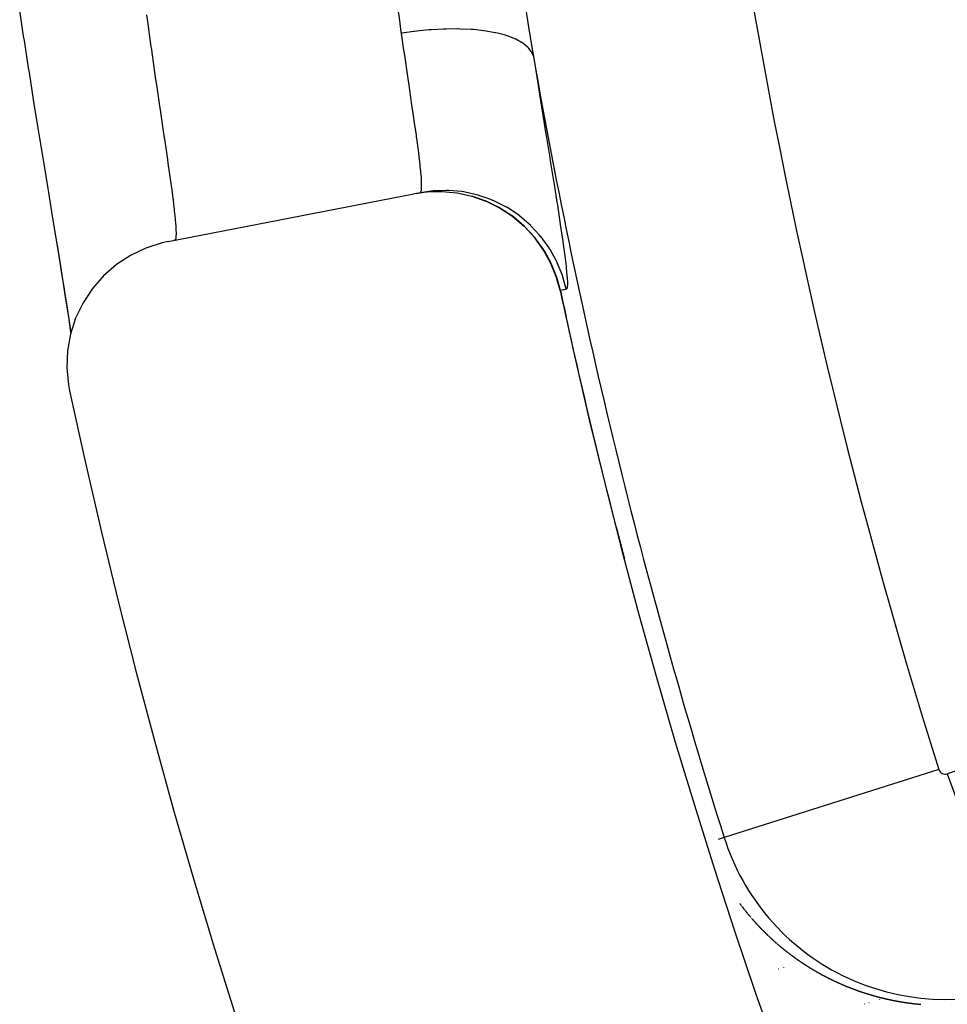
# Model space of a CAD drawing. Units: millimetres. Extents: x -282 to 476, y -301 to 301.
# Drawn here: x 333 to 340, y 23 to 31 of the extents above; entities that cross this region are included whole.
import ezdxf

# ---------------------------------------------------------------- set-up
doc = ezdxf.new("R2010")
doc.units = ezdxf.units.MM
doc.linetypes.add('DASHED', pattern=[9.652, 8.128, -1.524])
doc.layers.add('nevidi', color=4, linetype='DASHED')

msp = doc.modelspace()

# ---------------------------------------------------------------- linework, layer by layer
at = {"color": 2}
for p, q in [((333.9043, 28.9424), (335.8675, 29.3234)), ((335.8915, 29.328), (335.9183, 29.3332)), ((338.7828, 23.1299), (338.781, 23.1293)), ((338.8217, 23.1426), (338.8205, 23.1422)), ((338.8356, 23.1471), (338.8345, 23.1467)), ((338.9422, 23.1818), (338.941, 23.1814)), ((338.9615, 23.1881), (338.959, 23.1873))]:
    msp.add_line(p, q, dxfattribs=at)
for points in [[(333.1274, 28.2319), (333.1245, 28.2511), (333.1053, 28.3771), (333.1019, 28.3988), (333.0796, 28.54), (333.0758, 28.564), (333.051, 28.7179), (333.0468, 28.7439), (333.0198, 28.9098), (333.0152, 28.9378), (332.9861, 29.116), (332.9812, 29.1459), (332.9503, 29.3348), (332.9451, 29.3662), (332.913, 29.5635), (332.9077, 29.5959), (332.8747, 29.7999), (332.8693, 29.8335), (332.8355, 30.0438), (332.83, 30.0784), (332.7958, 30.2942), (332.7902, 30.3294), (332.7558, 30.549), (332.7502, 30.5847), (332.7186, 30.7893)], [(337.0356, 28.5519), (337.0084, 28.6532), (337.0077, 28.6555), (336.9634, 28.7664), (336.9624, 28.7686), (336.9048, 28.8733), (336.9036, 28.8753), (336.8339, 28.9723), (336.8324, 28.9741), (336.7515, 29.062), (336.7498, 29.0637), (336.6589, 29.141), (336.657, 29.1424), (336.5572, 29.2081), (336.5552, 29.2093), (336.4481, 29.2624), (336.4459, 29.2633), (336.3332, 29.3029), (336.3309, 29.3036), (336.2144, 29.3293), (336.212, 29.3296), (336.0931, 29.3412), (336.0907, 29.3412), (335.9713, 29.3381), (335.9689, 29.3379), (335.8675, 29.3234)], [(333.128, 28.216), (333.1101, 28.3406), (333.0885, 28.4832), (333.0636, 28.6426), (333.0359, 28.8161), (333.0198, 28.9098)], [(333.9043, 28.9424), (333.8569, 28.9321), (333.7276, 28.891), (333.605, 28.8327), (333.4914, 28.7583), (333.389, 28.6693), (333.2995, 28.5674), (333.2247, 28.4541), (333.1658, 28.3319), (333.1241, 28.2029), (333.1002, 28.0693), (333.0946, 27.9338), (333.1074, 27.7988), (333.1164, 27.7511)]]:
    msp.add_lwpolyline(points, dxfattribs=at)
for radius, start, end in [(48.5, 192.13814, 347.86186), (52.5, 192.09317, 347.90683)]:
    msp.add_arc((384.4513, 38.75), radius, start, end, dxfattribs=at)
at = {"layer": 'nevidi', "color": 7, "linetype": 'Continuous'}
for p, q in [((336.3367, 29.3029), (336.3342, 29.3036)), ((336.6602, 29.1431), (336.6537, 29.1474)), ((337.0371, 28.5522), (337.0361, 28.552)), ((340.1299, 24.6911), (345.3036, 26.5742)), ((340.0622, 24.7244), (338.3469, 24.1824)), ((340.1299, 24.6911), (340.7451, 23.0007)), ((338.3469, 24.1824), (338.2991, 24.1673)), ((338.5053, 23.6105), (338.5071, 23.6081)), ((338.5656, 23.5376), (338.5676, 23.5352)), ((339.59, 22.8894), (339.5887, 22.889)), ((339.6202, 22.8991), (339.6191, 22.8988)), ((339.4699, 22.8509), (339.4684, 22.8504)), ((339.5055, 22.8622), (339.5041, 22.8618))]:
    msp.add_line(p, q, dxfattribs=at)
for points in [[(336.6602, 31.4734), (336.6742, 31.3815), (336.6944, 31.2481), (336.7002, 31.2099), (336.7357, 30.9763), (336.7413, 30.9393), (336.7609, 30.8113), (336.7766, 30.7101), (336.7823, 30.6734), (336.8183, 30.4489), (336.8224, 30.4239)], [(335.7692, 30.6062), (335.7674, 30.6188), (335.7491, 30.752), (335.7459, 30.7768), (335.7335, 30.8737), (335.7261, 30.9335), (335.723, 30.9586), (335.7034, 31.1179), (335.701, 31.1372), (335.7002, 31.1436), (335.6797, 31.3054), (335.6773, 31.3238)], [(333.7317, 30.7549), (333.7444, 30.6627), (333.7476, 30.6396), (333.7676, 30.4978), (333.7683, 30.4924), (333.7708, 30.4748), (333.7907, 30.3361), (333.7939, 30.314), (333.8049, 30.2379), (333.8134, 30.1798), (333.8165, 30.1581), (333.8356, 30.0282), (333.8387, 30.0076), (333.8403, 29.9965), (333.8571, 29.8829), (333.86, 29.8632), (333.8736, 29.7718), (333.8775, 29.7451), (333.8802, 29.7267), (333.8964, 29.6165), (333.8989, 29.5994), (333.9034, 29.5683), (333.9135, 29.4973), (333.9158, 29.4814), (333.9287, 29.3892), (333.9289, 29.3876), (333.9309, 29.373), (333.942, 29.2888), (333.9436, 29.276), (333.9484, 29.2378), (333.9526, 29.2023), (333.9538, 29.1911), (333.9605, 29.1278), (333.9614, 29.1184), (333.9615, 29.1166), (333.9656, 29.0658), (333.966, 29.0581), (333.9674, 29.0277), (333.9677, 29.0168), (333.9677, 29.0111), (333.9666, 28.9817), (333.9663, 28.9778), (333.9656, 28.9727), (333.9625, 28.9601), (333.9617, 28.9582), (333.9557, 28.9524)], [(336.8224, 30.4239), (336.8106, 30.4533), (336.8071, 30.4594), (336.806, 30.4611), (336.7814, 30.4922), (336.7757, 30.4977), (336.7741, 30.4993), (336.7384, 30.5275), (336.7307, 30.5325), (336.7285, 30.5339), (336.6824, 30.5589), (336.6729, 30.5632), (336.6701, 30.5645), (336.6143, 30.5858), (336.6029, 30.5895), (336.5997, 30.5905), (336.5348, 30.6078), (336.5218, 30.6107), (336.5181, 30.6115), (336.4446, 30.6245), (336.4303, 30.6265), (336.4301, 30.6266), (336.4262, 30.6271), (336.3454, 30.6356), (336.3299, 30.6367), (336.3254, 30.637), (336.2387, 30.6409), (336.2222, 30.6412), (336.2174, 30.6413), (336.1263, 30.6407), (336.109, 30.6401), (336.104, 30.64), (336.0097, 30.6348), (335.9918, 30.6334), (335.9868, 30.633), (335.8905, 30.6234), (335.8724, 30.6211), (335.8673, 30.6205), (335.7706, 30.6064), (335.7692, 30.6062)], [(335.9183, 29.3332), (335.9239, 29.3385), (335.9248, 29.3404), (335.928, 29.3534), (335.9287, 29.3587), (335.9291, 29.3627), (335.9301, 29.3937), (335.93, 29.3997), (335.9298, 29.4084), (335.9281, 29.4431), (335.9276, 29.4511), (335.9238, 29.4973), (335.9229, 29.5068), (335.922, 29.5167), (335.9147, 29.5843), (335.9133, 29.5962), (335.9106, 29.6185), (335.9036, 29.6749), (335.9018, 29.6886), (335.8909, 29.77), (335.8898, 29.7778), (335.8877, 29.793), (335.8738, 29.8918), (335.8714, 29.9088), (335.8655, 29.949), (335.8556, 30.0173), (335.8529, 30.0357), (335.8357, 30.1526), (335.8356, 30.1532), (335.8327, 30.173), (335.8144, 30.2975), (335.8113, 30.3183), (335.8026, 30.3772), (335.7921, 30.449), (335.7889, 30.4708), (335.7692, 30.6062)], [(336.8224, 30.4239), (336.8492, 30.2576), (336.8544, 30.2255), (336.8857, 30.0326), (336.8906, 30.002), (336.9205, 29.8181), (336.9252, 29.7891), (336.9534, 29.6152), (336.9578, 29.588), (336.9838, 29.4267), (336.9877, 29.4018), (337.011, 29.2549), (337.0145, 29.2323), (337.0349, 29.1), (337.0379, 29.0797), (337.0552, 28.9625), (337.0578, 28.9445), (337.0716, 28.8435), (337.0736, 28.8283), (337.0837, 28.7448), (337.0851, 28.7324), (337.0913, 28.6668), (337.092, 28.6574), (337.0942, 28.6102), (337.0943, 28.6039), (337.0924, 28.575), (337.0918, 28.5719), (337.0858, 28.5617), (337.0858, 28.5617)], [(337.0858, 28.5617), (337.0591, 28.6602), (337.0583, 28.6628), (337.0529, 28.6785), (337.0141, 28.7734), (337.013, 28.7757), (337.0057, 28.7908), (336.9558, 28.8803), (336.9545, 28.8825), (336.9454, 28.8966), (336.8852, 28.9796), (336.8836, 28.9816), (336.8729, 28.9946), (336.8035, 29.0696), (336.8015, 29.0715), (336.7895, 29.083), (336.7113, 29.1491), (336.7091, 29.1508), (336.6958, 29.1607), (336.61, 29.2165), (336.6076, 29.2179), (336.593, 29.2262), (336.501, 29.2711), (336.4986, 29.2721), (336.4831, 29.2786), (336.3862, 29.3121), (336.3838, 29.3128), (336.3676, 29.3173), (336.2674, 29.3388), (336.2649, 29.3392), (336.2483, 29.3417), (336.1463, 29.3507), (336.1438, 29.3508), (336.1436, 29.3508), (336.127, 29.3513), (336.0246, 29.3479), (336.0221, 29.3477), (336.0054, 29.3461), (335.9183, 29.3332)], [(336.092, 29.3412), (335.9808, 29.3389), (335.9751, 29.3384)], [(336.4459, 29.2641), (336.4447, 29.2646), (336.3377, 29.302), (336.3354, 29.3026), (336.3332, 29.3032)], [(336.552, 29.2132), (336.457, 29.2603), (336.4516, 29.2626), (336.449, 29.2637), (336.4429, 29.2658)], [(336.5572, 29.2095), (336.5541, 29.2113), (336.4524, 29.2614), (336.4502, 29.2623), (336.4481, 29.2632)], [(336.7515, 29.0634), (336.7486, 29.0662), (336.6626, 29.1398), (336.6607, 29.1413), (336.6559, 29.1449), (336.5613, 29.2072), (336.5592, 29.2084)], [(336.7527, 29.0642), (336.6669, 29.138), (336.6622, 29.1416)], [(336.8312, 28.9768), (336.7546, 29.0604), (336.7529, 29.0621)], [(336.9649, 28.7691), (336.9107, 28.8683), (336.9075, 28.8733), (336.906, 28.8757), (336.8404, 28.9678), (336.8367, 28.9725), (336.8351, 28.9744), (336.829, 28.9811)], [(336.9058, 28.873), (336.9026, 28.8781), (336.8365, 28.9703), (336.835, 28.9721)], [(337.0371, 28.5522), (337.0104, 28.6505), (337.0095, 28.6533), (337.0077, 28.6587), (336.9653, 28.7641), (336.9643, 28.7662)], [(337.0389, 28.5526), (337.0131, 28.6481), (337.0113, 28.6537), (337.0105, 28.6561), (336.9686, 28.7612), (336.9661, 28.7666)], [(337.0858, 28.5617), (337.0657, 28.5578), (337.0623, 28.5571), (337.0417, 28.5531), (337.0389, 28.5526)], [(338.4715, 23.6545), (338.4718, 23.6541), (338.4737, 23.6517), (338.4747, 23.6502), (338.4758, 23.6488), (338.4765, 23.6479), (338.4769, 23.6474), (338.4779, 23.646), (338.4784, 23.6454)], [(338.479, 23.6445), (338.4801, 23.6431), (338.4811, 23.6417), (338.4812, 23.6416), (338.4831, 23.6391)], [(338.4865, 23.6346), (338.4876, 23.6332), (338.4879, 23.6329)], [(338.4887, 23.6318), (338.4898, 23.6304), (338.4908, 23.6291), (338.4909, 23.629), (338.4919, 23.6276), (338.4922, 23.6272), (338.4927, 23.6266), (338.493, 23.6262), (338.4941, 23.6247), (338.4952, 23.6233), (338.4955, 23.6229), (338.4963, 23.6219), (338.4974, 23.6205), (338.4975, 23.6204), (338.4985, 23.6191), (338.4996, 23.6177), (338.5004, 23.6167), (338.5007, 23.6163), (338.5018, 23.6149), (338.5023, 23.6143), (338.5029, 23.6135)], [(338.5084, 23.6065), (338.5095, 23.6051), (338.5101, 23.6044), (338.5106, 23.6037), (338.5117, 23.6023), (338.5121, 23.6019)], [(338.514, 23.5995), (338.515, 23.5982), (338.5151, 23.5981), (338.5162, 23.5967), (338.517, 23.5958), (338.5173, 23.5953), (338.5184, 23.5939), (338.5195, 23.5926), (338.5199, 23.5921), (338.5207, 23.5912), (338.5218, 23.5898), (338.5219, 23.5897), (338.5229, 23.5884), (338.524, 23.587), (338.5249, 23.586), (338.5252, 23.5856), (338.5263, 23.5842), (338.5269, 23.5835), (338.5274, 23.5828), (338.5286, 23.5815), (338.5297, 23.5801)], [(338.5299, 23.5798), (338.5319, 23.5774), (338.532, 23.5773)], [(338.5343, 23.5746), (338.5349, 23.5737), (338.5354, 23.5732), (338.5365, 23.5718), (338.5369, 23.5714)], [(338.5377, 23.5704), (338.5388, 23.569), (338.54, 23.5677), (338.5419, 23.5653), (338.5423, 23.5649), (338.5434, 23.5635), (338.5446, 23.5622), (338.545, 23.5616), (338.5457, 23.5608), (338.5469, 23.5594), (338.547, 23.5593), (338.548, 23.558), (338.5492, 23.5567), (338.5501, 23.5556), (338.5504, 23.5553), (338.5515, 23.5539), (338.5521, 23.5532), (338.5527, 23.5526), (338.5538, 23.5512), (338.555, 23.5498), (338.5552, 23.5496), (338.5572, 23.5472), (338.5573, 23.5471), (338.5585, 23.5457)], [(338.5703, 23.5322), (338.5707, 23.5316), (338.5715, 23.5308), (338.5726, 23.5295), (338.5728, 23.5292), (338.5738, 23.5281), (338.575, 23.5267), (338.5759, 23.5257), (338.5762, 23.5254), (338.5774, 23.524), (338.578, 23.5233), (338.5786, 23.5227), (338.5798, 23.5213), (338.581, 23.52), (338.5812, 23.5198), (338.5833, 23.5174), (338.5834, 23.5173), (338.5846, 23.516), (338.5858, 23.5146), (338.5865, 23.5138), (338.587, 23.5133), (338.5882, 23.5119), (338.5886, 23.5115), (338.5894, 23.5106), (338.5906, 23.5092), (338.5918, 23.5079), (338.5939, 23.5056), (338.5942, 23.5052), (338.5955, 23.5039), (338.5967, 23.5026), (338.5971, 23.502), (338.5979, 23.5012), (338.5991, 23.4999), (338.5992, 23.4998), (338.6003, 23.4985), (338.6015, 23.4972), (338.6025, 23.4962), (338.6028, 23.4959), (338.604, 23.4945), (338.6046, 23.4939), (338.6052, 23.4932), (338.6064, 23.4919), (338.6077, 23.4906), (338.6079, 23.4903), (338.61, 23.488), (338.6101, 23.4879), (338.6114, 23.4866), (338.6126, 23.4852), (338.6133, 23.4845), (338.6138, 23.4839), (338.6151, 23.4826), (338.6154, 23.4822), (338.6163, 23.4813), (338.6175, 23.4799), (338.6188, 23.4786), (338.6209, 23.4764), (338.6213, 23.476), (338.6225, 23.4747), (338.6238, 23.4733), (338.6242, 23.4729), (338.625, 23.472), (338.6263, 23.4707), (338.6264, 23.4706), (338.6275, 23.4694), (338.6288, 23.4681), (338.6297, 23.4671), (338.63, 23.4668), (338.6313, 23.4654), (338.6319, 23.4648), (338.6325, 23.4641), (338.6338, 23.4628), (338.6351, 23.4615), (338.6352, 23.4613), (338.6375, 23.459), (338.6376, 23.4589), (338.6388, 23.4576), (338.6401, 23.4563), (338.6408, 23.4556), (338.6414, 23.455), (338.6426, 23.4537), (338.643, 23.4533), (338.6439, 23.4524), (338.6452, 23.451), (338.6464, 23.4498), (338.6465, 23.4497), (338.6477, 23.4484), (338.6486, 23.4476), (338.649, 23.4471), (338.6503, 23.4458), (338.6516, 23.4445), (338.652, 23.4441), (338.6529, 23.4432), (338.6541, 23.4419), (338.6542, 23.4418), (338.6554, 23.4406), (338.6567, 23.4393), (338.6572, 23.4389), (338.6576, 23.4384), (338.658, 23.438), (338.6593, 23.4368), (338.6599, 23.4362), (338.6606, 23.4355), (338.6619, 23.4342), (338.6632, 23.4329), (338.6633, 23.4328), (338.6655, 23.4305), (338.6657, 23.4303), (338.667, 23.429), (338.6683, 23.4277), (338.669, 23.4271), (338.6696, 23.4264), (338.6709, 23.4251), (338.6713, 23.4248), (338.6722, 23.4238), (338.6736, 23.4226), (338.6747, 23.4214), (338.6749, 23.4213), (338.6762, 23.42), (338.677, 23.4191), (338.6775, 23.4187)], [(338.6775, 23.4187), (338.6788, 23.4174), (338.6801, 23.4161), (338.6805, 23.4157), (338.6827, 23.4136), (338.684, 23.4123), (338.6854, 23.411), (338.6863, 23.4101), (338.6867, 23.4097), (338.688, 23.4085), (338.6886, 23.4079), (338.6893, 23.4072), (338.6907, 23.4059), (338.692, 23.4046), (338.6921, 23.4045), (338.6944, 23.4023), (338.6946, 23.4021), (338.696, 23.4008), (338.6973, 23.3996), (338.6979, 23.399), (338.6986, 23.3983)], [(338.7003, 23.3967), (338.7013, 23.3958), (338.7026, 23.3945), (338.7038, 23.3934), (338.704, 23.3932), (338.7053, 23.392), (338.7062, 23.3912), (338.7067, 23.3907), (338.708, 23.3894), (338.7094, 23.3882), (338.7097, 23.3878), (338.7121, 23.3856), (338.7134, 23.3844), (338.7148, 23.3831), (338.7157, 23.3823), (338.7161, 23.3819), (338.7175, 23.3806), (338.718, 23.3801), (338.7188, 23.3793), (338.7202, 23.3781), (338.7215, 23.3768), (338.7217, 23.3767), (338.724, 23.3746), (338.7243, 23.3743), (338.7256, 23.3731), (338.727, 23.3718), (338.7276, 23.3713), (338.7284, 23.3706), (338.7297, 23.3693), (338.73, 23.3691), (338.7311, 23.3681), (338.7325, 23.3668), (338.7336, 23.3658), (338.7339, 23.3656)], [(338.7352, 23.3643), (338.736, 23.3636), (338.7366, 23.3631), (338.738, 23.3619), (338.7394, 23.3606), (338.7397, 23.3603), (338.742, 23.3582), (338.7421, 23.3581), (338.7435, 23.3569), (338.7449, 23.3556), (338.7458, 23.3549), (338.7463, 23.3544), (338.7477, 23.3532), (338.7482, 23.3528), (338.7491, 23.3519), (338.7505, 23.3507), (338.7519, 23.3495), (338.7543, 23.3473), (338.7547, 23.347), (338.7561, 23.3458), (338.7575, 23.3445), (338.758, 23.3441), (338.7589, 23.3433), (338.7603, 23.3421), (338.7605, 23.3419), (338.7617, 23.3408), (338.7631, 23.3396), (338.7642, 23.3387), (338.7645, 23.3384), (338.7659, 23.3372)], [(338.7666, 23.3366), (338.7673, 23.3359), (338.7687, 23.3347), (338.7701, 23.3335), (338.7704, 23.3333), (338.7728, 23.3312), (338.773, 23.3311), (338.7744, 23.3298), (338.7758, 23.3286), (338.7766, 23.328), (338.7772, 23.3274), (338.7787, 23.3262), (338.7791, 23.3258), (338.7801, 23.325), (338.7815, 23.3238), (338.7828, 23.3226), (338.7829, 23.3225), (338.7844, 23.3213), (338.7854, 23.3205), (338.7858, 23.3201), (338.7872, 23.3189), (338.7887, 23.3177), (338.7891, 23.3173), (338.7901, 23.3165), (338.7915, 23.3153), (338.7916, 23.3152), (338.793, 23.3141), (338.7944, 23.3129), (338.7954, 23.312), (338.7959, 23.3117), (338.7973, 23.3105), (338.798, 23.3099), (338.7987, 23.3093), (338.8002, 23.3081), (338.8016, 23.3069), (338.8018, 23.3068), (338.8043, 23.3047), (338.8045, 23.3045), (338.806, 23.3033), (338.8074, 23.3021), (338.8081, 23.3015), (338.8089, 23.3009), (338.8104, 23.2997), (338.8107, 23.2994), (338.8118, 23.2985), (338.8133, 23.2973), (338.8145, 23.2963), (338.8147, 23.2961), (338.8162, 23.2949), (338.8171, 23.2942), (338.8177, 23.2937), (338.8191, 23.2925), (338.8206, 23.2913), (338.8209, 23.2911), (338.8235, 23.289), (338.825, 23.2878), (338.8265, 23.2866), (338.8274, 23.2859), (338.828, 23.2854), (338.8294, 23.2842), (338.8299, 23.2839), (338.8309, 23.2831), (338.8324, 23.2819), (338.8339, 23.2807), (338.8365, 23.2787), (338.8368, 23.2784), (338.8383, 23.2772), (338.8398, 23.276), (338.8404, 23.2756), (338.8413, 23.2748), (338.8428, 23.2737), (338.843, 23.2735), (338.8443, 23.2725), (338.8458, 23.2713), (338.8469, 23.2705), (338.8473, 23.2702), (338.8488, 23.269), (338.8494, 23.2685), (338.8503, 23.2678), (338.8517, 23.2667), (338.8532, 23.2655), (338.8534, 23.2654), (338.856, 23.2634), (338.8563, 23.2632), (338.8578, 23.262), (338.8593, 23.2609), (338.86, 23.2603), (338.8608, 23.2597), (338.8623, 23.2586)], [(338.8626, 23.2583), (338.8638, 23.2574), (338.8653, 23.2563), (338.8666, 23.2553), (338.8668, 23.2551), (338.8683, 23.2539), (338.8692, 23.2533), (338.8698, 23.2528), (338.8714, 23.2516), (338.8729, 23.2505), (338.8732, 23.2502), (338.8758, 23.2483), (338.8759, 23.2482), (338.8774, 23.2471), (338.879, 23.2459), (338.8799, 23.2453), (338.8805, 23.2448), (338.882, 23.2436), (338.8825, 23.2433), (338.8836, 23.2425), (338.8851, 23.2414), (338.8865, 23.2403), (338.8866, 23.2402), (338.8882, 23.2391), (338.8892, 23.2383), (338.8897, 23.238), (338.8912, 23.2368), (338.8928, 23.2357), (338.8932, 23.2353), (338.8958, 23.2334), (338.8974, 23.2323), (338.8989, 23.2312), (338.8999, 23.2305), (338.9005, 23.23), (338.902, 23.2289), (338.9026, 23.2285), (338.9036, 23.2278), (338.9051, 23.2267), (338.9067, 23.2255), (338.9093, 23.2236), (338.9098, 23.2233), (338.9113, 23.2222), (338.9129, 23.2211), (338.9134, 23.2207), (338.9144, 23.22), (338.916, 23.2188), (338.9161, 23.2188), (338.9176, 23.2177), (338.9191, 23.2166), (338.9202, 23.2158), (338.9207, 23.2155), (338.9223, 23.2144), (338.9229, 23.2139), (338.9238, 23.2133), (338.9254, 23.2122), (338.927, 23.2111), (338.9297, 23.2091), (338.9301, 23.2089), (338.9317, 23.2078), (338.9333, 23.2067), (338.9339, 23.2062), (338.9348, 23.2056), (338.9364, 23.2045), (338.9365, 23.2044), (338.938, 23.2034), (338.9396, 23.2023), (338.9407, 23.2015), (338.9412, 23.2012), (338.9428, 23.2001), (338.9434, 23.1996), (338.9443, 23.199), (338.9459, 23.1979), (338.9475, 23.1968), (338.9476, 23.1967), (338.9503, 23.1949), (338.9507, 23.1946), (338.9523, 23.1935), (338.9539, 23.1924), (338.9545, 23.192), (338.9555, 23.1914), (338.9571, 23.1903), (338.9572, 23.1902), (338.9587, 23.1892), (338.9603, 23.1881), (338.9614, 23.1874), (338.9619, 23.187), (338.9635, 23.1859), (338.9642, 23.1855), (338.9651, 23.1849), (338.9667, 23.1838), (338.9683, 23.1827), (338.9684, 23.1826), (338.9712, 23.1808), (338.9715, 23.1806), (338.9732, 23.1795), (338.9748, 23.1784), (338.9754, 23.178), (338.9764, 23.1774), (338.978, 23.1763), (338.9781, 23.1762), (338.9796, 23.1752), (338.9813, 23.1742), (338.9824, 23.1734), (338.9829, 23.1731), (338.9845, 23.172), (338.9851, 23.1716), (338.9861, 23.171), (338.9878, 23.1699), (338.9894, 23.1688), (338.9922, 23.167), (338.9926, 23.1667), (338.9943, 23.1657), (338.9959, 23.1646), (338.9965, 23.1643), (338.9976, 23.1636), (338.9992, 23.1625), (338.9993, 23.1624), (339.0008, 23.1615), (339.0025, 23.1604), (339.0036, 23.1597)], [(339.0036, 23.1597), (339.0041, 23.1594), (339.0058, 23.1583), (339.0064, 23.1579), (339.0074, 23.1573), (339.0091, 23.1562), (339.0107, 23.1552), (339.0135, 23.1534), (339.014, 23.1531), (339.0157, 23.1521), (339.0173, 23.151), (339.0178, 23.1507), (339.0206, 23.149), (339.0223, 23.1479), (339.024, 23.1469), (339.025, 23.1463), (339.0256, 23.1459), (339.0273, 23.1448), (339.0278, 23.1445), (339.0289, 23.1438), (339.0306, 23.1428), (339.0322, 23.1418), (339.0323, 23.1417), (339.034, 23.1407), (339.035, 23.1401), (339.0356, 23.1397), (339.0373, 23.1387), (339.039, 23.1377), (339.0394, 23.1374), (339.0422, 23.1357), (339.0423, 23.1356), (339.044, 23.1346), (339.0457, 23.1336), (339.0463, 23.1332), (339.0466, 23.133), (339.0474, 23.1326), (339.0491, 23.1316), (339.0495, 23.1313), (339.0508, 23.1305), (339.0524, 23.1295), (339.0538, 23.1287), (339.0541, 23.1285), (339.0558, 23.1275), (339.0567, 23.127), (339.0575, 23.1265), (339.0592, 23.1255), (339.0609, 23.1245), (339.0612, 23.1243), (339.064, 23.1226), (339.0643, 23.1225), (339.066, 23.1215), (339.0677, 23.1205), (339.0684, 23.1201), (339.0694, 23.1195), (339.0711, 23.1185), (339.0714, 23.1183), (339.0728, 23.1175), (339.0745, 23.1165), (339.0757, 23.1158), (339.0762, 23.1155), (339.078, 23.1145), (339.0787, 23.1141), (339.0797, 23.1135), (339.0814, 23.1125), (339.0831, 23.1115), (339.086, 23.1099), (339.0865, 23.1096), (339.0883, 23.1086), (339.09, 23.1076), (339.0905, 23.1073), (339.0934, 23.1056), (339.0952, 23.1047), (339.0969, 23.1037), (339.098, 23.1031), (339.0986, 23.1027), (339.1004, 23.1017), (339.1009, 23.1014), (339.1021, 23.1008), (339.1038, 23.0998), (339.1054, 23.0989), (339.1056, 23.0988), (339.1073, 23.0979), (339.1084, 23.0973), (339.1091, 23.0969), (339.1108, 23.0959), (339.1125, 23.095), (339.1128, 23.0948), (339.1158, 23.0932), (339.116, 23.093), (339.1178, 23.0921), (339.1195, 23.0911), (339.1203, 23.0907), (339.1213, 23.0902), (339.123, 23.0892), (339.1233, 23.089), (339.1248, 23.0882), (339.1266, 23.0873), (339.1279, 23.0866), (339.1283, 23.0863), (339.1301, 23.0854), (339.1309, 23.0849), (339.1318, 23.0844), (339.1336, 23.0835), (339.1354, 23.0825), (339.1385, 23.0809), (339.1389, 23.0806), (339.1407, 23.0797), (339.1425, 23.0788), (339.143, 23.0785), (339.146, 23.0769), (339.1478, 23.0759), (339.1496, 23.075), (339.1507, 23.0744), (339.1514, 23.0741), (339.1531, 23.0731), (339.1537, 23.0728), (339.1549, 23.0722), (339.1567, 23.0713), (339.1582, 23.0705), (339.1585, 23.0703)], [(339.1585, 23.0703), (339.1603, 23.0694), (339.1613, 23.0689), (339.1621, 23.0685), (339.1639, 23.0676), (339.1657, 23.0666), (339.1659, 23.0665), (339.169, 23.0649), (339.1693, 23.0648), (339.1711, 23.0639), (339.1729, 23.0629), (339.1737, 23.0625), (339.1747, 23.062), (339.1765, 23.0611), (339.1768, 23.061), (339.1783, 23.0602), (339.1801, 23.0593), (339.1813, 23.0587), (339.1819, 23.0584), (339.1837, 23.0575), (339.1844, 23.0571), (339.1855, 23.0566), (339.1873, 23.0556), (339.1892, 23.0547), (339.1922, 23.0532), (339.1928, 23.0529), (339.1946, 23.052), (339.1964, 23.0511), (339.1969, 23.0509), (339.2, 23.0494), (339.2001, 23.0493), (339.2019, 23.0484), (339.2038, 23.0475), (339.2047, 23.0471), (339.2056, 23.0466), (339.2074, 23.0458), (339.2079, 23.0456), (339.2093, 23.0449), (339.2111, 23.044), (339.2125, 23.0433), (339.2129, 23.0431), (339.2148, 23.0422), (339.2157, 23.0418), (339.2166, 23.0413), (339.2185, 23.0404), (339.2203, 23.0396), (339.2205, 23.0395), (339.2236, 23.038), (339.224, 23.0378), (339.2259, 23.0369), (339.2277, 23.036), (339.2283, 23.0358), (339.2314, 23.0343), (339.2333, 23.0334), (339.2352, 23.0326), (339.2363, 23.032), (339.237, 23.0317), (339.2389, 23.0308), (339.2395, 23.0306), (339.2408, 23.03), (339.2426, 23.0291), (339.2442, 23.0284), (339.2445, 23.0282), (339.2464, 23.0274), (339.2474, 23.0269), (339.2482, 23.0265), (339.2501, 23.0257), (339.252, 23.0248), (339.2523, 23.0247), (339.2555, 23.0232), (339.2557, 23.0231), (339.2576, 23.0222), (339.2595, 23.0214), (339.2602, 23.0211), (339.2614, 23.0205), (339.2633, 23.0197), (339.2634, 23.0196), (339.264, 23.0194), (339.2652, 23.0188), (339.2671, 23.018), (339.2684, 23.0174), (339.2689, 23.0172), (339.2708, 23.0163), (339.2716, 23.016), (339.2727, 23.0155), (339.2746, 23.0146), (339.2764, 23.0139), (339.2765, 23.0138), (339.2784, 23.013), (339.2796, 23.0125), (339.2803, 23.0121), (339.2822, 23.0113), (339.2841, 23.0105), (339.2844, 23.0104), (339.2877, 23.009), (339.288, 23.0088), (339.2899, 23.008), (339.2918, 23.0072), (339.2927, 23.0068), (339.2937, 23.0064), (339.2956, 23.0055), (339.2959, 23.0054), (339.2975, 23.0047), (339.2995, 23.0039), (339.3008, 23.0033), (339.3014, 23.0031), (339.3033, 23.0023), (339.304, 23.002), (339.3052, 23.0015), (339.3072, 23.0006), (339.3089, 22.9999), (339.3091, 22.9998), (339.311, 22.999), (339.3122, 22.9985), (339.313, 22.9982), (339.3149, 22.9974), (339.3168, 22.9966), (339.3171, 22.9965), (339.3204, 22.9951), (339.3207, 22.995)], [(339.3207, 22.995), (339.3226, 22.9942), (339.3246, 22.9934), (339.3255, 22.9931), (339.3265, 22.9926), (339.3285, 22.9918), (339.3288, 22.9917), (339.3304, 22.991), (339.3324, 22.9902), (339.3337, 22.9897), (339.3343, 22.9895), (339.3363, 22.9887), (339.337, 22.9884), (339.3382, 22.9879), (339.3402, 22.9871), (339.342, 22.9864), (339.3421, 22.9863), (339.3441, 22.9855), (339.3453, 22.9851), (339.3461, 22.9848), (339.348, 22.984), (339.35, 22.9832), (339.3503, 22.9831), (339.3536, 22.9818), (339.3539, 22.9817), (339.3559, 22.9809), (339.3579, 22.9801), (339.3586, 22.9798), (339.3599, 22.9794), (339.3618, 22.9786), (339.362, 22.9785), (339.3638, 22.9778), (339.3658, 22.9771), (339.367, 22.9766), (339.3678, 22.9763), (339.3698, 22.9756), (339.3704, 22.9753), (339.3717, 22.9748), (339.3737, 22.974), (339.3756, 22.9734), (339.3757, 22.9733), (339.3777, 22.9725), (339.3788, 22.9721), (339.3797, 22.9718), (339.3817, 22.971), (339.3837, 22.9703), (339.384, 22.9702), (339.3872, 22.969), (339.3877, 22.9688), (339.3897, 22.9681), (339.3917, 22.9673), (339.3925, 22.9671), (339.3957, 22.9659), (339.3977, 22.9651), (339.3997, 22.9644), (339.401, 22.964), (339.4017, 22.9637), (339.4037, 22.9629), (339.4042, 22.9628), (339.4058, 22.9622), (339.4078, 22.9615), (339.4095, 22.9609), (339.4098, 22.9608), (339.4118, 22.96), (339.4127, 22.9597), (339.4138, 22.9593), (339.4158, 22.9586), (339.4179, 22.9579), (339.4213, 22.9567), (339.4219, 22.9565), (339.424, 22.9558), (339.426, 22.9551), (339.4265, 22.9549), (339.4299, 22.9537), (339.4301, 22.9536), (339.4321, 22.9529), (339.4341, 22.9522), (339.4351, 22.9519), (339.4362, 22.9515), (339.4382, 22.9508), (339.4385, 22.9507), (339.4402, 22.9501), (339.4423, 22.9495), (339.4437, 22.949), (339.4443, 22.9488), (339.4464, 22.9481), (339.4472, 22.9478), (339.4484, 22.9474), (339.4505, 22.9467), (339.4524, 22.9461), (339.4525, 22.946), (339.4546, 22.9453), (339.4558, 22.9449), (339.4566, 22.9447), (339.4587, 22.944), (339.4608, 22.9433), (339.4611, 22.9432), (339.4644, 22.9421), (339.4649, 22.942), (339.4669, 22.9413), (339.469, 22.9406), (339.4696, 22.9404), (339.4731, 22.9393), (339.4752, 22.9386), (339.4773, 22.938), (339.4784, 22.9376), (339.4794, 22.9373), (339.4814, 22.9366), (339.4819, 22.9365), (339.4835, 22.936), (339.4856, 22.9353), (339.4872, 22.9348), (339.4877, 22.9347), (339.4898, 22.934), (339.4906, 22.9338), (339.4928, 22.9331), (339.4958, 22.9322), (339.496, 22.9321), (339.4981, 22.9315), (339.4994, 22.9311)], [(339.4994, 22.9311), (339.5002, 22.9308), (339.5023, 22.9302), (339.5044, 22.9295), (339.5047, 22.9295), (339.5081, 22.9284), (339.5086, 22.9283), (339.5106, 22.9277), (339.5127, 22.927), (339.5134, 22.9268), (339.5169, 22.9258), (339.5191, 22.9252), (339.5212, 22.9245), (339.5223, 22.9242), (339.5233, 22.9239), (339.5254, 22.9233), (339.5257, 22.9232), (339.5275, 22.9227), (339.5296, 22.9221), (339.5311, 22.9217), (339.5317, 22.9215), (339.5338, 22.9209), (339.5346, 22.9206), (339.5359, 22.9203), (339.5381, 22.9197), (339.5399, 22.9191), (339.5402, 22.9191), (339.5423, 22.9185), (339.5434, 22.9181), (339.5444, 22.9179), (339.5465, 22.9173), (339.5487, 22.9167), (339.5488, 22.9166), (339.5523, 22.9157), (339.5529, 22.9155), (339.5551, 22.9149), (339.5572, 22.9143), (339.5577, 22.9142), (339.5613, 22.9132), (339.5615, 22.9132), (339.5636, 22.9126), (339.5657, 22.912), (339.5666, 22.9118), (339.5679, 22.9114), (339.57, 22.9108), (339.5702, 22.9108), (339.5722, 22.9103), (339.5743, 22.9097), (339.5756, 22.9094), (339.5764, 22.9091), (339.5786, 22.9086), (339.5791, 22.9084), (339.5807, 22.908), (339.5829, 22.9075), (339.5846, 22.907), (339.5851, 22.9069), (339.5872, 22.9063), (339.588, 22.9061), (339.5894, 22.9058), (339.5915, 22.9052), (339.5935, 22.9047), (339.5937, 22.9047), (339.5958, 22.9041), (339.597, 22.9038), (339.598, 22.9036), (339.6002, 22.903), (339.6023, 22.9025), (339.6025, 22.9025), (339.6061, 22.9016), (339.6067, 22.9014), (339.6088, 22.9009), (339.611, 22.9004), (339.6115, 22.9002), (339.6151, 22.8994), (339.6154, 22.8993), (339.6176, 22.8988), (339.6197, 22.8982), (339.6206, 22.898), (339.6219, 22.8977), (339.6241, 22.8972), (339.6243, 22.8972), (339.6263, 22.8967), (339.6285, 22.8962), (339.6296, 22.8959), (339.6307, 22.8957), (339.6328, 22.8951), (339.6333, 22.895), (339.635, 22.8946), (339.6372, 22.8941), (339.6388, 22.8938), (339.6394, 22.8936), (339.6416, 22.8931), (339.6424, 22.8929), (339.6438, 22.8926), (339.646, 22.8921), (339.6479, 22.8917), (339.6482, 22.8916), (339.6504, 22.8911), (339.6515, 22.8909), (339.6526, 22.8906), (339.6548, 22.8902), (339.6571, 22.8897), (339.6607, 22.8889), (339.6615, 22.8887), (339.6637, 22.8882), (339.6659, 22.8877), (339.6662, 22.8877), (339.6699, 22.8869), (339.6703, 22.8868), (339.6726, 22.8863), (339.6748, 22.8858), (339.6755, 22.8857), (339.6791, 22.8849), (339.6792, 22.8849), (339.6815, 22.8844), (339.6837, 22.884), (339.6847, 22.8838), (339.6859, 22.8835), (339.6882, 22.8831), (339.6883, 22.883)], [(339.6883, 22.883), (339.6904, 22.8826), (339.6926, 22.8822), (339.6939, 22.8819), (339.6949, 22.8817), (339.6971, 22.8813), (339.6976, 22.8812), (339.6993, 22.8808), (339.7016, 22.8804), (339.7032, 22.8801), (339.7038, 22.8799), (339.7061, 22.8795), (339.7069, 22.8793), (339.7083, 22.8791), (339.7106, 22.8786), (339.7125, 22.8783), (339.7128, 22.8782), (339.7151, 22.8778), (339.7161, 22.8776), (339.7173, 22.8773), (339.7196, 22.8769), (339.7218, 22.8765), (339.7255, 22.8758), (339.7264, 22.8757), (339.7286, 22.8752), (339.7293, 22.8751), (339.7312, 22.8748), (339.7349, 22.8741), (339.7354, 22.874), (339.7377, 22.8736), (339.74, 22.8732), (339.7405, 22.8731), (339.7442, 22.8725), (339.7445, 22.8724), (339.7468, 22.872), (339.7491, 22.8716), (339.7499, 22.8715), (339.7536, 22.8708), (339.7559, 22.8704), (339.7582, 22.8701), (339.7593, 22.8699), (339.7605, 22.8697), (339.7627, 22.8693), (339.7631, 22.8692), (339.765, 22.8689), (339.7673, 22.8685), (339.7687, 22.8683), (339.7696, 22.8682), (339.7719, 22.8678), (339.7724, 22.8677), (339.7742, 22.8674), (339.7765, 22.8671), (339.7781, 22.8668), (339.7788, 22.8667), (339.7811, 22.8663), (339.7819, 22.8662), (339.7834, 22.866), (339.7857, 22.8656), (339.7876, 22.8653), (339.788, 22.8653), (339.7903, 22.8649), (339.7913, 22.8648), (339.7926, 22.8646), (339.7949, 22.8642), (339.797, 22.8639), (339.7972, 22.8639), (339.7995, 22.8636), (339.8008, 22.8634), (339.8018, 22.8632), (339.8041, 22.8629), (339.8064, 22.8626), (339.8066, 22.8625), (339.8103, 22.862), (339.811, 22.8619), (339.8133, 22.8616), (339.8156, 22.8613), (339.816, 22.8612), (339.8198, 22.8607), (339.8203, 22.8606), (339.8226, 22.8603), (339.8249, 22.86), (339.8256, 22.8599), (339.8294, 22.8594), (339.8296, 22.8594), (339.8319, 22.8591), (339.8342, 22.8588), (339.835, 22.8587), (339.8389, 22.8582), (339.8412, 22.8579), (339.8435, 22.8576), (339.8446, 22.8575), (339.8458, 22.8573), (339.8482, 22.857), (339.8483, 22.857), (339.8505, 22.8567), (339.8528, 22.8564), (339.8541, 22.8563), (339.8552, 22.8562), (339.8575, 22.8559), (339.8579, 22.8558), (339.8598, 22.8556), (339.8622, 22.8553), (339.8637, 22.8552), (339.8645, 22.8551), (339.8668, 22.8548), (339.8675, 22.8547), (339.8692, 22.8545), (339.8715, 22.8543), (339.8732, 22.8541), (339.8739, 22.854), (339.8762, 22.8538), (339.877, 22.8537), (339.8786, 22.8535), (339.8809, 22.8533), (339.8827, 22.8531), (339.8832, 22.853), (339.8856, 22.8528), (339.8866, 22.8527), (339.8879, 22.8525), (339.8903, 22.8523)], [(339.8903, 22.8523), (339.8925, 22.8521), (339.8926, 22.8521), (339.895, 22.8518), (339.8962, 22.8517), (339.8973, 22.8516), (339.8997, 22.8514), (339.9021, 22.8511), (339.9058, 22.8508), (339.9068, 22.8507), (339.9091, 22.8505), (339.9115, 22.8503), (339.9117, 22.8502), (339.9154, 22.8499), (339.9162, 22.8498), (339.9186, 22.8496)]]:
    msp.add_lwpolyline(points, dxfattribs=at)
for centre, radius, start, end in [((384.4513, 38.75), 46.5522, 180, 197.5349), ((384.4513, 38.75), 48.3511, 189.91582, 197.5349), ((384.4513, 38.75), 48.4967, 192.13824, 192.39752), ((384.4513, 38.75), 48.4985, 192.13822, 194.69889), ((384.4513, 38.75), 48.4967, 194.44191, 194.74401), ((340.112, 24.7402), 0.0522, 197.5349, 290), ((340.112, 24.7402), 1.8511, 197.5349, 290)]:
    msp.add_arc(centre, radius, start, end, dxfattribs=at)

doc.saveas('drawing.dxf')
